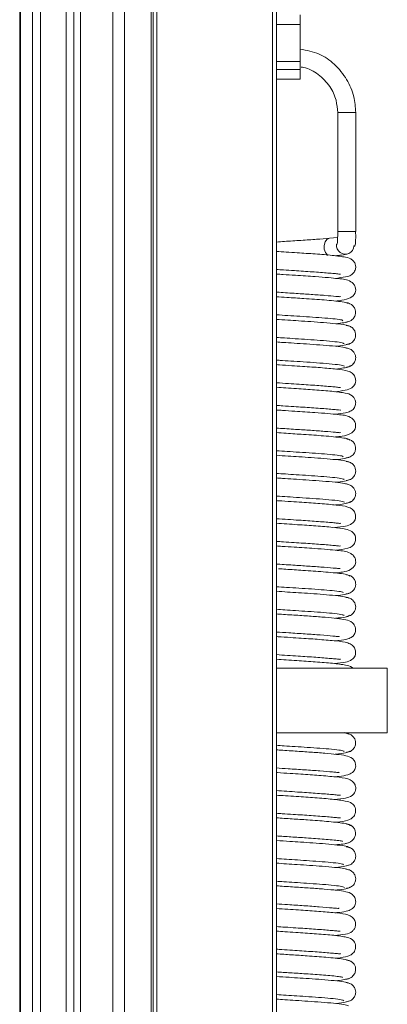
# Model space of a CAD drawing. Units: millimetres. Extents: x 13 to 1291, y 4 to 1722.
# Drawn here: x 1173 to 1188, y 1394 to 1432 of the extents above; entities that cross this region are included whole.
import ezdxf

# ---------------------------------------------------------------- set-up
doc = ezdxf.new("R2010")
doc.units = ezdxf.units.MM

msp = doc.modelspace()

# ---------------------------------------------------------------- linework, layer by layer
at = {"color": 7, "linetype": 'Continuous', "lineweight": 15}
for p, q in [((1173.3753, 1659.0487), (1173.3753, 529.7987)), ((1173.4073, 529.7987), (1173.4073, 1659.0487)), ((1173.8753, 529.7987), (1173.8753, 1659.0487)), ((1174.1753, 1659.0487), (1174.1753, 529.7987)), ((1175.1753, 529.7987), (1175.1753, 1659.0487)), ((1175.4753, 1659.0487), (1175.4753, 529.7987)), ((1175.7342, 1659.0487), (1175.7342, 529.7987)), ((1176.9819, 1659.0487), (1176.9819, 529.7987)), ((1177.4416, 1659.0487), (1177.4416, 529.7987)), ((1178.4753, 534.0487), (1178.4753, 1659.0487)), ((1178.5462, 534.0487), (1178.5462, 1659.0487)), ((1178.6925, 1659.0487), (1178.6925, 534.0487)), ((1183.1753, 534.0487), (1183.1753, 1659.0487)), ((1183.3253, 1659.0487), (1183.3253, 534.0487)), ((1184.2503, 1431.9337), (1184.2503, 1431.555)), ((1184.2503, 1431.555), (1183.3253, 1431.555)), ((1184.2503, 1431.555), (1184.2503, 1430.1169)), ((1183.3253, 1430.1169), (1184.2503, 1430.1169)), ((1184.2503, 1430.1169), (1184.2503, 1429.8143)), ((1184.2503, 1429.8143), (1183.3253, 1429.8143)), ((1184.2503, 1429.8143), (1184.2503, 1429.4337)), ((1183.3253, 1429.4337), (1184.2503, 1429.4337)), ((1185.7016, 1428.1378), (1185.7016, 1423.5278)), ((1185.7016, 1428.1378), (1186.4016, 1428.1378)), ((1186.4016, 1423.5278), (1186.4016, 1428.1378)), ((1185.7016, 1423.5278), (1186.4016, 1423.5278)), ((1185.7004, 1423.2986), (1185.3877, 1423.2662)), ((1183.3253, 1406.5862), (1187.6253, 1406.5862)), ((1187.6253, 1404.0862), (1187.6253, 1406.5862)), ((1183.3253, 1404.0862), (1187.6253, 1404.0862)), ((1186.1336, 1404.0357), (1185.9583, 1404.0881))]:
    msp.add_line(p, q, dxfattribs=at)
at = {"color": 7, "linetype": 'Continuous', "lineweight": 15, "flags": 128}
msp.add_lwpolyline([(1185.3152, 1422.6127), (1185.3118, 1422.6154), (1185.2308, 1422.7125), (1185.1829, 1422.8452), (1185.1762, 1422.9904), (1185.2119, 1423.1231), (1185.2839, 1423.2203), (1185.3797, 1423.2652), (1185.3843, 1423.2658)], dxfattribs=at)
at = {"color": 7, "linetype": 'Continuous', "lineweight": 15}
msp.add_arc((1185.9931, 1422.99), 0.3412, 173.84314, 355.79167, dxfattribs=at)
for points, knots in [([(1186.4016, 1428.1378), (1186.3865, 1428.3464), (1186.3539, 1428.7957), (1186.0724, 1429.4553), (1185.6051, 1430.0229), (1184.9864, 1430.4656), (1184.501, 1430.5556), (1184.2503, 1430.6021)], [0, 0, 0, 0, 0.1749727, 0.3767622, 0.5898592, 0.7881495, 1, 1, 1, 1]), ([(1184.291, 1429.9053), (1184.3183, 1429.9023), (1184.5584, 1429.8761), (1184.9729, 1429.633), (1185.4129, 1429.1872), (1185.6613, 1428.6546), (1185.6891, 1428.299), (1185.7016, 1428.1378)], [0, 0, 0, 0, 0.0337976, 0.2969719, 0.5629082, 0.8017606, 1, 1, 1, 1]), ([(1185.7079, 1423.5278), (1185.7075, 1423.5276), (1185.7068, 1423.5274), (1185.7057, 1423.5262), (1185.7048, 1423.5244), (1185.7038, 1423.5212), (1185.7029, 1423.5158), (1185.7016, 1423.4967), (1185.7031, 1423.4659), (1185.7051, 1423.4258), (1185.7037, 1423.3705), (1185.6998, 1423.3008), (1185.6986, 1423.21), (1185.6934, 1423.1308), (1185.6865, 1423.0625), (1185.675, 1423.0444), (1185.6672, 1423.026), (1185.6637, 1423.0277), (1185.6631, 1423.028)], [0, 0, 0, 0, 0.00464411, 0.00867432, 0.01241782, 0.01622094, 0.02498743, 0.03613653, 0.10123449, 0.17191813, 0.22688635, 0.34077518, 0.48918338, 0.65642861, 0.80435992, 0.92887046, 0.98814909, 1, 1, 1, 1]), ([(1186.3414, 1422.9673), (1186.3439, 1422.9658), (1186.3609, 1422.9556), (1186.38, 1422.9987), (1186.3921, 1423.0817), (1186.3983, 1423.1965), (1186.4008, 1423.3097), (1186.4001, 1423.4114), (1186.3965, 1423.4593), (1186.3934, 1423.4955), (1186.3931, 1423.5155), (1186.3933, 1423.5222), (1186.3941, 1423.5267), (1186.395, 1423.5274), (1186.3954, 1423.5278)], [0, 0, 0, 0, 0.03905219, 0.25938348, 0.41644871, 0.56635267, 0.80504407, 0.85534721, 0.91175779, 0.96212029, 0.97175187, 0.98056252, 0.98954304, 1, 1, 1, 1]), ([(1185.389, 1423.2663), (1185.2265, 1423.2526), (1184.9009, 1423.2251), (1184.2842, 1423.1836), (1183.7398, 1423.1488), (1183.4295, 1423.1274), (1183.3253, 1423.1202)], [0, 0, 0, 0, 0.2836993, 0.5686029, 0.8551455, 1, 1, 1, 1]), ([(1185.6072, 1421.7112), (1185.7473, 1421.7284), (1186.0287, 1421.7628), (1186.2641, 1421.823), (1186.3959, 1422.0479), (1186.4061, 1422.1874), (1186.3638, 1422.3245), (1186.2201, 1422.4893), (1185.9939, 1422.5376), (1185.5393, 1422.6029), (1184.8597, 1422.656), (1184.2327, 1422.6977), (1183.7148, 1422.7312), (1183.453, 1422.7488), (1183.3253, 1422.7573)], [0, 0, 0, 0, 0.1128045, 0.22657656, 0.2656106, 0.29452478, 0.32155312, 0.35510326, 0.46600997, 0.60983661, 0.74106279, 0.8632481, 0.93327217, 1, 1, 1, 1]), ([(1185.6587, 1423.0296), (1185.6576, 1423.0305), (1185.6563, 1423.0317), (1185.6548, 1423.031), (1185.6543, 1423.0302), (1185.6541, 1423.0293), (1185.6539, 1423.0284), (1185.6539, 1423.0273), (1185.6538, 1423.0265), (1185.6538, 1423.0261)], [0, 0, 0, 0, 0.6095236, 0.7236646, 0.8185436, 0.8613381, 0.9037803, 0.9489389, 1, 1, 1, 1]), ([(1186.3333, 1422.9643), (1186.3333, 1422.9649), (1186.3333, 1422.9659), (1186.3334, 1422.9673), (1186.3336, 1422.9685), (1186.334, 1422.9697), (1186.3362, 1422.9727), (1186.3388, 1422.9684), (1186.341, 1422.9675), (1186.3414, 1422.9673)], [0, 0, 0, 0, 0.04120123, 0.07764096, 0.1122246, 0.14768295, 0.22813623, 0.85657618, 1, 1, 1, 1]), ([(1185.6039, 1422.5861), (1185.6899, 1422.5949), (1185.9171, 1422.6183), (1186.0276, 1422.6444), (1186.0963, 1422.6606)], [0, 0, 0, 0, 0.3783834, 1, 1, 1, 1]), ([(1183.3253, 1422.056), (1183.4176, 1422.0497), (1183.6449, 1422.0343), (1184.1217, 1422.0035), (1184.7411, 1421.9624), (1185.2583, 1421.9243), (1185.578, 1421.8947), (1185.7416, 1421.8837), (1185.8225, 1421.8612), (1185.811, 1421.8792), (1185.8108, 1421.8795)], [0, 0, 0, 0, 0.086162, 0.2122032, 0.4266913, 0.6516226, 0.7705169, 0.8925833, 0.9981896, 1, 1, 1, 1]), ([(1185.6111, 1420.8311), (1185.699, 1420.84), (1185.9199, 1420.8622), (1186.194, 1420.9354), (1186.3637, 1421.0824), (1186.4066, 1421.2406), (1186.3882, 1421.3913), (1186.3121, 1421.5145), (1186.0859, 1421.6786), (1185.8484, 1421.6825), (1185.3356, 1421.7417), (1184.793, 1421.781), (1184.1714, 1421.823), (1183.6499, 1421.8561), (1183.4132, 1421.8719), (1183.3253, 1421.8778)], [0, 0, 0, 0, 0.0656332, 0.1648448, 0.2506651, 0.2832817, 0.3106857, 0.3423749, 0.3780412, 0.5469142, 0.6366657, 0.7385461, 0.8730831, 0.9528856, 1, 1, 1, 1]), ([(1183.3253, 1421.1773), (1183.3612, 1421.1747), (1183.6004, 1421.1573), (1184.0795, 1421.1277), (1184.6954, 1421.0863), (1185.24, 1421.0472), (1185.5916, 1421.0161), (1185.7559, 1421.0012), (1185.8077, 1420.9941), (1185.8047, 1421.0043), (1185.8043, 1421.0057)], [0, 0, 0, 0, 0.03502992, 0.23339824, 0.41144991, 0.60292638, 0.80551277, 0.90596604, 0.98703827, 1, 1, 1, 1]), ([(1186.1751, 1420.7053), (1186.1642, 1420.722), (1186.1433, 1420.7542), (1185.909, 1420.7979), (1185.5801, 1420.837), (1185.0956, 1420.8802), (1184.4648, 1420.925), (1183.8086, 1420.967), (1183.4606, 1420.9904), (1183.3253, 1420.9995)], [0, 0, 0, 0, 0.1538486, 0.2954982, 0.4246053, 0.5422597, 0.7426224, 0.8999507, 1, 1, 1, 1]), ([(1186.0156, 1420.015), (1186.054, 1420.0194), (1186.1288, 1420.028), (1186.2253, 1420.0769), (1186.2986, 1420.1396), (1186.3618, 1420.2258), (1186.3976, 1420.3297), (1186.401, 1420.4342), (1186.3709, 1420.5472), (1186.2961, 1420.6542), (1186.1799, 1420.7362), (1186.0854, 1420.7489), (1186.0389, 1420.7552)], [0, 0, 0, 0, 0.0918562, 0.1790159, 0.2594677, 0.3324569, 0.4568035, 0.5609015, 0.6664749, 0.7772855, 0.8904842, 1, 1, 1, 1]), ([(1183.3253, 1420.2984), (1183.4718, 1420.2884), (1183.7705, 1420.2681), (1184.2573, 1420.2373), (1184.7538, 1420.2045), (1185.2326, 1420.1699), (1185.6329, 1420.1334), (1185.8949, 1420.0984), (1185.901, 1420.0761), (1185.9038, 1420.0658)], [0, 0, 0, 0, 0.1188157, 0.2422139, 0.3777111, 0.525558, 0.6844227, 0.8545688, 1, 1, 1, 1]), ([(1186.145, 1419.85), (1186.11, 1419.8683), (1186.0433, 1419.903), (1185.6615, 1419.9513), (1185.193, 1419.9934), (1184.687, 1420.0304), (1184.2088, 1420.0625), (1183.7489, 1420.0919), (1183.4699, 1420.1109), (1183.3253, 1420.1208)], [0, 0, 0, 0, 0.19258862, 0.36617591, 0.52250895, 0.66083944, 0.78216923, 0.88716396, 1, 1, 1, 1]), ([(1185.6293, 1419.952), (1185.7428, 1419.9644), (1186.0144, 1419.9942), (1186.0867, 1420.0247), (1186.1288, 1420.0424)], [0, 0, 0, 0, 0.4183302, 1, 1, 1, 1]), ([(1186.0336, 1419.1443), (1186.0707, 1419.1484), (1186.1428, 1419.1564), (1186.2361, 1419.2044), (1186.3066, 1419.2663), (1186.3668, 1419.3518), (1186.4001, 1419.456), (1186.4003, 1419.5613), (1186.368, 1419.6734), (1186.291, 1419.7802), (1186.172, 1419.8625), (1186.0756, 1419.8759), (1186.0279, 1419.8826)], [0, 0, 0, 0, 0.0885541, 0.1724077, 0.2495454, 0.3193068, 0.4381245, 0.5395122, 0.646579, 0.7621138, 0.8821889, 1, 1, 1, 1]), ([(1183.3253, 1419.4194), (1183.429, 1419.4122), (1183.6659, 1419.3958), (1184.0828, 1419.3693), (1184.56, 1419.3377), (1185.0637, 1419.302), (1185.5221, 1419.2633), (1185.8823, 1419.221), (1185.9284, 1419.193), (1185.9524, 1419.1783)], [0, 0, 0, 0, 0.0852061, 0.1946504, 0.3216928, 0.4660986, 0.6281925, 0.8059329, 1, 1, 1, 1]), ([(1186.1166, 1418.9877), (1186.0618, 1419.0052), (1185.9571, 1419.0385), (1185.5376, 1419.0851), (1185.038, 1419.1265), (1184.5167, 1419.1631), (1184.0335, 1419.1948), (1183.6301, 1419.2207), (1183.4126, 1419.2358), (1183.3253, 1419.2419)], [0, 0, 0, 0, 0.1999565, 0.3815227, 0.5444743, 0.689356, 0.8167999, 0.9265082, 1, 1, 1, 1]), ([(1185.6239, 1419.0721), (1185.6404, 1419.0736), (1185.8284, 1419.0911), (1186.0668, 1419.1272), (1186.1253, 1419.1631), (1186.1561, 1419.1819)], [0, 0, 0, 0, 0.0437533, 0.4980631, 1, 1, 1, 1]), ([(1186.0379, 1418.2679), (1186.0747, 1418.2719), (1186.1465, 1418.2796), (1186.2392, 1418.3275), (1186.3092, 1418.3894), (1186.3694, 1418.4755), (1186.4019, 1418.5816), (1186.3999, 1418.6861), (1186.3648, 1418.7988), (1186.2831, 1418.9068), (1186.1571, 1418.9906), (1186.0551, 1419.0052), (1186.0043, 1419.0125)], [0, 0, 0, 0, 0.083067, 0.1618951, 0.2346636, 0.3008912, 0.4157461, 0.5178135, 0.6281056, 0.7484062, 0.8745539, 1, 1, 1, 1]), ([(1183.3253, 1418.5403), (1183.3721, 1418.5369), (1183.5484, 1418.5244), (1183.9081, 1418.5015), (1184.3922, 1418.4699), (1184.9162, 1418.434), (1185.4148, 1418.3941), (1185.825, 1418.3508), (1185.9156, 1418.321), (1185.9628, 1418.3055)], [0, 0, 0, 0, 0.04108212, 0.15495945, 0.288122, 0.43957007, 0.60895511, 0.79625754, 1, 1, 1, 1]), ([(1185.5843, 1417.3145), (1185.7328, 1417.3316), (1186.0178, 1417.3644), (1186.2013, 1417.4225), (1186.3182, 1417.517), (1186.3839, 1417.6279), (1186.4087, 1417.7469), (1186.3774, 1417.9147), (1186.2532, 1418.0541), (1186.0237, 1418.1491), (1185.7061, 1418.1861), (1185.0649, 1418.2476), (1184.4484, 1418.2885), (1183.9016, 1418.3245), (1183.5518, 1418.3469), (1183.3635, 1418.36), (1183.3253, 1418.3626)], [0, 0, 0, 0, 0.1123508, 0.2157626, 0.2464282, 0.2680313, 0.2943191, 0.3277179, 0.3741523, 0.4325722, 0.5728802, 0.7045847, 0.8283216, 0.8980803, 0.9793575, 1, 1, 1, 1]), ([(1185.6175, 1418.1932), (1185.6175, 1418.1932), (1185.7517, 1418.206), (1185.9486, 1418.2346), (1186.1745, 1418.28), (1186.1842, 1418.3134), (1186.1891, 1418.3304)], [0, 0, 0, 0, 0.000024, 0.3082148, 0.6482443, 1, 1, 1, 1]), ([(1183.3253, 1417.6609), (1183.4819, 1417.6505), (1183.7763, 1417.6309), (1184.317, 1417.5958), (1184.9197, 1417.5554), (1185.4004, 1417.5157), (1185.6641, 1417.4934), (1185.7904, 1417.4735), (1185.8034, 1417.4805), (1185.8069, 1417.4825)], [0, 0, 0, 0, 0.1456209, 0.2736222, 0.4928481, 0.7192607, 0.8370515, 0.9555675, 1, 1, 1, 1]), ([(1185.6098, 1416.4374), (1185.7521, 1416.4529), (1185.9734, 1416.477), (1186.1788, 1416.5388), (1186.3263, 1416.6392), (1186.4026, 1416.8008), (1186.401, 1416.9457), (1186.3439, 1417.0797), (1186.2027, 1417.2183), (1185.9944, 1417.2642), (1185.5241, 1417.3305), (1184.8422, 1417.3833), (1184.2103, 1417.4254), (1183.7001, 1417.4584), (1183.4458, 1417.4754), (1183.3253, 1417.4834)], [0, 0, 0, 0, 0.1135043, 0.1766197, 0.2289773, 0.2699532, 0.3004558, 0.3268483, 0.358128, 0.4681517, 0.6128388, 0.7449226, 0.8669272, 0.936982, 1, 1, 1, 1]), ([(1183.3253, 1416.7821), (1183.4102, 1416.7764), (1183.6301, 1416.7614), (1184.0991, 1416.7312), (1184.7231, 1416.6897), (1185.2432, 1416.6516), (1185.5697, 1416.6222), (1185.7386, 1416.6093), (1185.8211, 1416.5898), (1185.8117, 1416.6054), (1185.811, 1416.6067)], [0, 0, 0, 0, 0.0789856, 0.2046818, 0.4177984, 0.643374, 0.7621623, 0.8846075, 0.9905922, 1, 1, 1, 1]), ([(1185.6115, 1415.5573), (1185.7037, 1415.5666), (1185.9259, 1415.5891), (1186.1974, 1415.6616), (1186.3645, 1415.8121), (1186.4064, 1415.9721), (1186.3854, 1416.1253), (1186.3026, 1416.2512), (1186.0671, 1416.4092), (1185.8316, 1416.4107), (1185.317, 1416.4694), (1184.7707, 1416.5086), (1184.1473, 1416.5509), (1183.6337, 1416.5831), (1183.4052, 1416.5984), (1183.3253, 1416.6038)], [0, 0, 0, 0, 0.06934807, 0.16704032, 0.25053852, 0.28363395, 0.31276311, 0.34608008, 0.3825732, 0.55068931, 0.64053192, 0.74259152, 0.8768472, 0.95692043, 1, 1, 1, 1]), ([(1183.3253, 1415.9033), (1183.353, 1415.9013), (1183.5839, 1415.8844), (1184.0559, 1415.8556), (1184.6754, 1415.8137), (1185.2278, 1415.7744), (1185.584, 1415.7431), (1185.7545, 1415.7276), (1185.8078, 1415.7205), (1185.8048, 1415.7306), (1185.8044, 1415.7321)], [0, 0, 0, 0, 0.0270999, 0.2263448, 0.4044901, 0.5974305, 0.802602, 0.9038664, 0.986112, 1, 1, 1, 1]), ([(1186.1704, 1415.4353), (1186.1584, 1415.4517), (1186.1354, 1415.4831), (1185.8925, 1415.5266), (1185.563, 1415.5651), (1185.0751, 1415.6079), (1184.4416, 1415.6528), (1183.7925, 1415.6941), (1183.4528, 1415.7171), (1183.3253, 1415.7257)], [0, 0, 0, 0, 0.1548152, 0.2965928, 0.4265122, 0.5449587, 0.7461738, 0.904796, 1, 1, 1, 1]), ([(1186.0178, 1414.7424), (1186.056, 1414.7468), (1186.1304, 1414.7553), (1186.2265, 1414.8042), (1186.2995, 1414.8667), (1186.3623, 1414.9527), (1186.3979, 1415.0566), (1186.4011, 1415.1612), (1186.371, 1415.2741), (1186.2961, 1415.381), (1186.1798, 1415.4629), (1186.0853, 1415.4756), (1186.0388, 1415.4819)], [0, 0, 0, 0, 0.0917563, 0.1788276, 0.2591705, 0.3320126, 0.4559621, 0.5596798, 0.6651893, 0.7762266, 0.8898792, 1, 1, 1, 1]), ([(1183.3253, 1415.0246), (1183.4638, 1415.0151), (1183.7543, 1414.9952), (1184.2352, 1414.9649), (1184.7331, 1414.932), (1185.2187, 1414.8969), (1185.622, 1414.8603), (1185.8958, 1414.8241), (1185.9057, 1414.8011), (1185.9104, 1414.7903)], [0, 0, 0, 0, 0.1127325, 0.2365637, 0.3723478, 0.5199126, 0.6795526, 0.8496047, 1, 1, 1, 1]), ([(1186.1428, 1414.5786), (1186.1052, 1414.5964), (1186.0337, 1414.6305), (1185.6618, 1414.6775), (1185.1984, 1414.7191), (1184.7002, 1414.7557), (1184.2263, 1414.7874), (1183.7619, 1414.8173), (1183.4765, 1414.8367), (1183.3253, 1414.8469)], [0, 0, 0, 0, 0.1898331, 0.3622481, 0.5170775, 0.6548973, 0.7765553, 0.8816314, 1, 1, 1, 1]), ([(1185.6316, 1414.6779), (1185.7514, 1414.6913), (1186.0231, 1414.7217), (1186.0927, 1414.7531), (1186.1317, 1414.7706)], [0, 0, 0, 0, 0.4407673, 1, 1, 1, 1]), ([(1186.0354, 1413.8713), (1186.0724, 1413.8753), (1186.1445, 1413.8832), (1186.2377, 1413.9312), (1186.3081, 1413.993), (1186.3684, 1414.0784), (1186.4016, 1414.1829), (1186.4015, 1414.2881), (1186.3686, 1414.4003), (1186.2909, 1414.5071), (1186.1709, 1414.5895), (1186.0737, 1414.6031), (1186.0256, 1414.6099)], [0, 0, 0, 0, 0.0879534, 0.1712187, 0.2477858, 0.3170178, 0.4350381, 0.5362071, 0.6435572, 0.7597762, 0.8808769, 1, 1, 1, 1]), ([(1183.3253, 1414.1455), (1183.442, 1414.1375), (1183.6917, 1414.1204), (1184.1188, 1414.0929), (1184.5898, 1414.0618), (1185.0817, 1414.0268), (1185.5308, 1413.9885), (1185.878, 1413.9473), (1185.9292, 1413.9196), (1185.9559, 1413.9051)], [0, 0, 0, 0, 0.0958294, 0.20513818, 0.33198335, 0.47519374, 0.63460181, 0.81002158, 1, 1, 1, 1]), ([(1186.1115, 1413.7159), (1186.0547, 1413.7333), (1185.9464, 1413.7664), (1185.5199, 1413.8129), (1185.0165, 1413.8544), (1184.4942, 1413.8907), (1184.01, 1413.9226), (1183.6151, 1413.9479), (1183.4053, 1413.9625), (1183.3253, 1413.9681)], [0, 0, 0, 0, 0.20135925, 0.38390408, 0.54766291, 0.69385879, 0.82169771, 0.93203785, 1, 1, 1, 1]), ([(1185.6221, 1413.7984), (1185.6453, 1413.8005), (1185.8393, 1413.8187), (1186.0765, 1413.8561), (1186.1323, 1413.8923), (1186.1618, 1413.9113)], [0, 0, 0, 0, 0.0604946, 0.5055221, 1, 1, 1, 1]), ([(1186.0354, 1412.9919), (1186.0724, 1412.9959), (1186.1447, 1413.0039), (1186.2381, 1413.052), (1186.3087, 1413.1142), (1186.3695, 1413.2009), (1186.4022, 1413.3074), (1186.4, 1413.4116), (1186.3643, 1413.5247), (1186.2816, 1413.6331), (1186.1543, 1413.7175), (1186.0511, 1413.7325), (1185.9997, 1413.7399)], [0, 0, 0, 0, 0.0819337, 0.1598409, 0.2319916, 0.297953, 0.4133099, 0.5167583, 0.6280278, 0.7487605, 0.8748663, 1, 1, 1, 1]), ([(1183.3253, 1413.2664), (1183.3647, 1413.2636), (1183.5334, 1413.2516), (1183.8849, 1413.2293), (1184.3699, 1413.1974), (1184.8958, 1413.1617), (1185.3984, 1413.1217), (1185.8172, 1413.0781), (1185.9123, 1413.0482), (1185.9619, 1413.0327)], [0, 0, 0, 0, 0.0348716, 0.1495332, 0.2830278, 0.4358025, 0.6062171, 0.7945386, 1, 1, 1, 1]), ([(1185.5886, 1412.0409), (1185.7371, 1412.0581), (1186.0204, 1412.0909), (1186.2031, 1412.1488), (1186.3179, 1412.2438), (1186.3829, 1412.3543), (1186.4074, 1412.4732), (1186.3759, 1412.6413), (1186.2512, 1412.7809), (1186.0217, 1412.8758), (1185.6942, 1412.9136), (1185.0485, 1412.975), (1184.4263, 1413.0161), (1183.8793, 1413.0522), (1183.5363, 1413.0739), (1183.3558, 1413.0865), (1183.3253, 1413.0887)], [0, 0, 0, 0, 0.1130583, 0.2157172, 0.2462677, 0.2679594, 0.294356, 0.3278813, 0.3746294, 0.4336779, 0.5751859, 0.708046, 0.8318767, 0.9017206, 0.9834061, 1, 1, 1, 1]), ([(1185.615, 1412.9197), (1185.6219, 1412.9204), (1185.7625, 1412.934), (1185.9628, 1412.9641), (1186.1863, 1413.0098), (1186.1911, 1413.0439), (1186.1935, 1413.061)], [0, 0, 0, 0, 0.01572044, 0.32141261, 0.6608714, 1, 1, 1, 1]), ([(1183.3253, 1412.387), (1183.4745, 1412.3771), (1183.7614, 1412.3581), (1184.2947, 1412.3235), (1184.9029, 1412.2826), (1185.3865, 1412.2432), (1185.6578, 1412.2204), (1185.7875, 1412.2003), (1185.8012, 1412.2074), (1185.805, 1412.2093)], [0, 0, 0, 0, 0.139165, 0.2676163, 0.4869514, 0.7156891, 0.8342062, 0.9539981, 1, 1, 1, 1]), ([(1185.6244, 1411.1623), (1185.7896, 1411.1799), (1186.0235, 1411.2048), (1186.2499, 1411.2999), (1186.3758, 1411.4393), (1186.4073, 1411.6081), (1186.3826, 1411.727), (1186.3177, 1411.8371), (1186.2043, 1411.9318), (1185.9933, 1411.9953), (1185.5502, 1412.0524), (1184.8848, 1412.1068), (1184.2518, 1412.149), (1183.7252, 1412.1828), (1183.4577, 1412.2007), (1183.3253, 1412.2096)], [0, 0, 0, 0, 0.1445773, 0.2047609, 0.2521454, 0.2859305, 0.3125686, 0.3344752, 0.3650524, 0.4665562, 0.605182, 0.7368669, 0.8606103, 0.9310205, 1, 1, 1, 1]), ([(1183.3253, 1411.5083), (1183.4157, 1411.5021), (1183.6422, 1411.4867), (1184.1204, 1411.4561), (1184.7454, 1411.4144), (1185.2628, 1411.376), (1185.578, 1411.3479), (1185.7402, 1411.3339), (1185.8142, 1411.3205), (1185.8084, 1411.3334), (1185.8076, 1411.3351)], [0, 0, 0, 0, 0.084089, 0.2105548, 0.4258168, 0.651271, 0.768823, 0.8871846, 0.9856437, 1, 1, 1, 1]), ([(1185.6126, 1410.2834), (1185.7085, 1410.2931), (1185.9316, 1410.3158), (1186.1995, 1410.3889), (1186.3662, 1410.5403), (1186.4074, 1410.7015), (1186.3845, 1410.8565), (1186.2968, 1410.9844), (1186.0505, 1411.139), (1185.8167, 1411.1387), (1185.3003, 1411.1969), (1184.7481, 1411.2365), (1184.1252, 1411.2783), (1183.6187, 1411.3103), (1183.3983, 1411.325), (1183.3253, 1411.3299)], [0, 0, 0, 0, 0.072725, 0.1692815, 0.2518742, 0.2853792, 0.3155828, 0.3498831, 0.3867999, 0.5544326, 0.6443922, 0.7461153, 0.8806918, 0.9604833, 1, 1, 1, 1]), ([(1183.3253, 1410.6295), (1183.3459, 1410.628), (1183.5689, 1410.6116), (1184.0342, 1410.583), (1184.655, 1410.5414), (1185.2163, 1410.5015), (1185.5773, 1410.4701), (1185.7507, 1410.4542), (1185.8062, 1410.4471), (1185.8037, 1410.4574), (1185.8033, 1410.459)], [0, 0, 0, 0, 0.0202505, 0.2190113, 0.3982133, 0.5918304, 0.7992575, 0.9016901, 0.984329, 1, 1, 1, 1]), ([(1186.17, 1410.1645), (1186.1545, 1410.1807), (1186.1246, 1410.212), (1185.8798, 1410.2546), (1185.5476, 1410.2931), (1185.0526, 1410.3358), (1184.4207, 1410.3802), (1183.8041, 1410.4197), (1183.4977, 1410.4403), (1183.4027, 1410.4467)], [0, 0, 0, 0, 0.158032, 0.3040544, 0.4368054, 0.5579948, 0.7649548, 0.9270924, 1, 1, 1, 1]), ([(1186.0215, 1409.4695), (1186.0597, 1409.4739), (1186.134, 1409.4824), (1186.23, 1409.5311), (1186.3027, 1409.5935), (1186.3654, 1409.6795), (1186.4008, 1409.7834), (1186.4034, 1409.8882), (1186.3724, 1410.001), (1186.2968, 1410.1079), (1186.1798, 1410.1898), (1186.0849, 1410.2027), (1186.0381, 1410.209)], [0, 0, 0, 0, 0.0914951, 0.1782512, 0.2582155, 0.3306352, 0.4537472, 0.5569337, 0.6625307, 0.774187, 0.8887902, 1, 1, 1, 1]), ([(1183.3253, 1409.7507), (1183.4569, 1409.7418), (1183.7396, 1409.7225), (1184.2137, 1409.6924), (1184.7129, 1409.6593), (1185.2012, 1409.6244), (1185.6148, 1409.587), (1185.8925, 1409.5504), (1185.9099, 1409.5265), (1185.9183, 1409.515)], [0, 0, 0, 0, 0.1071532, 0.2302244, 0.3656472, 0.5137794, 0.6723487, 0.842946, 1, 1, 1, 1]), ([(1186.1377, 1409.3073), (1186.0985, 1409.3249), (1186.024, 1409.3584), (1185.6453, 1409.4056), (1185.1774, 1409.4468), (1184.6794, 1409.4833), (1184.2034, 1409.5152), (1183.7469, 1409.5444), (1183.4689, 1409.5633), (1183.3253, 1409.5731)], [0, 0, 0, 0, 0.1914613, 0.3640444, 0.5201496, 0.6587249, 0.7806054, 0.8867257, 1, 1, 1, 1]), ([(1185.6322, 1409.4038), (1185.756, 1409.418), (1186.0294, 1409.4493), (1186.1, 1409.4816), (1186.1386, 1409.4992)], [0, 0, 0, 0, 0.4528723, 1, 1, 1, 1]), ([(1186.0381, 1408.5983), (1186.0749, 1408.6023), (1186.1465, 1408.6101), (1186.2392, 1408.6578), (1186.3091, 1408.7196), (1186.3688, 1408.805), (1186.4015, 1408.9096), (1186.4006, 1409.015), (1186.3672, 1409.127), (1186.2889, 1409.2339), (1186.1681, 1409.3164), (1186.0705, 1409.3302), (1186.0219, 1409.3371)], [0, 0, 0, 0, 0.0869516, 0.1692129, 0.2448126, 0.3131602, 0.4298343, 0.5305242, 0.6383924, 0.755873, 0.8787288, 1, 1, 1, 1]), ([(1183.3253, 1408.8717), (1183.4342, 1408.8641), (1183.6766, 1408.8474), (1184.096, 1408.8207), (1184.5697, 1408.7894), (1185.0626, 1408.7542), (1185.5173, 1408.7161), (1185.8738, 1408.6742), (1185.9291, 1408.6463), (1185.958, 1408.6318)], [0, 0, 0, 0, 0.090046, 0.2004483, 0.3275616, 0.4713916, 0.6322801, 0.8080008, 1, 1, 1, 1]), ([(1185.6011, 1407.6472), (1185.6484, 1407.6519), (1185.8652, 1407.6734), (1186.0708, 1407.7112), (1186.2351, 1407.7767), (1186.3186, 1407.8544), (1186.3695, 1407.9344), (1186.3972, 1408.023), (1186.4022, 1408.1238), (1186.3618, 1408.2615), (1186.2225, 1408.4147), (1186.0117, 1408.4748), (1185.6991, 1408.5193), (1185.2319, 1408.5641), (1184.6841, 1408.6044), (1184.0782, 1408.6444), (1183.6007, 1408.6745), (1183.3664, 1408.6911), (1183.3253, 1408.694)], [0, 0, 0, 0, 0.0314733, 0.1443503, 0.2208436, 0.2449872, 0.2621269, 0.2819882, 0.3048023, 0.3340286, 0.3703097, 0.4606186, 0.5650809, 0.6680825, 0.7692499, 0.8717103, 0.9774995, 1, 1, 1, 1]), ([(1185.612, 1408.5252), (1185.6479, 1408.5287), (1185.8553, 1408.5485), (1186.0977, 1408.5865), (1186.142, 1408.6222), (1186.165, 1408.6407)], [0, 0, 0, 0, 0.0914895, 0.5284438, 1, 1, 1, 1]), ([(1183.3253, 1407.9923), (1183.4859, 1407.9815), (1183.8537, 1407.9569), (1184.4534, 1407.9185), (1185.0519, 1407.8768), (1185.4683, 1407.8396), (1185.6813, 1407.8189), (1185.7572, 1407.811), (1185.7612, 1407.8251), (1185.7625, 1407.8296)], [0, 0, 0, 0, 0.1543533, 0.3535329, 0.5579339, 0.7690768, 0.868341, 0.9577127, 1, 1, 1, 1]), ([(1185.5891, 1406.7668), (1185.7384, 1406.784), (1186.0207, 1406.8167), (1186.201, 1406.8754), (1186.3169, 1406.9701), (1186.3824, 1407.0802), (1186.4078, 1407.1991), (1186.377, 1407.3677), (1186.2531, 1407.5072), (1186.0198, 1407.6027), (1185.6856, 1407.6404), (1185.0312, 1407.7027), (1184.4029, 1407.7438), (1183.8556, 1407.7798), (1183.521, 1407.8012), (1183.3488, 1407.8132), (1183.3253, 1407.8149)], [0, 0, 0, 0, 0.1135983, 0.2148359, 0.2453783, 0.2672587, 0.2938538, 0.3275415, 0.374611, 0.4342332, 0.5779735, 0.7115994, 0.8360127, 0.905888, 0.9871529, 1, 1, 1, 1]), ([(1183.3253, 1407.1133), (1183.4663, 1407.1039), (1183.7445, 1407.0853), (1184.2714, 1407.0511), (1184.8837, 1407.0104), (1185.3762, 1406.9702), (1185.6508, 1406.9473), (1185.7862, 1406.9268), (1185.8016, 1406.9338), (1185.806, 1406.9358)], [0, 0, 0, 0, 0.1318507, 0.2600689, 0.4804326, 0.709965, 0.8305188, 0.9519131, 1, 1, 1, 1]), ([(1186.2842, 1406.5862), (1186.2754, 1406.5949), (1186.1881, 1406.6819), (1185.99, 1406.7104), (1185.5444, 1406.7826), (1184.8648, 1406.8336), (1184.2303, 1406.8765), (1183.71, 1406.9102), (1183.4507, 1406.9274), (1183.3253, 1406.9358)], [0, 0, 0, 0, 0.0176673, 0.1763054, 0.3935984, 0.5985668, 0.7905488, 0.8986455, 1, 1, 1, 1]), ([(1186.0378, 1403.3254), (1186.0745, 1403.3294), (1186.146, 1403.3371), (1186.2385, 1403.3849), (1186.3083, 1403.4466), (1186.3679, 1403.532), (1186.4004, 1403.6367), (1186.3995, 1403.742), (1186.366, 1403.854), (1186.2877, 1403.961), (1186.1668, 1404.0436), (1186.069, 1404.0575), (1186.0204, 1404.0644)], [0, 0, 0, 0, 0.0868262, 0.1690185, 0.2446045, 0.3129823, 0.4298018, 0.5306767, 0.6386352, 0.7560797, 0.8788234, 1, 1, 1, 1]), ([(1183.3253, 1403.5978), (1183.4265, 1403.5908), (1183.6599, 1403.5747), (1184.0726, 1403.5482), (1184.5461, 1403.5172), (1185.0459, 1403.4819), (1185.501, 1403.4433), (1185.8688, 1403.4018), (1185.9283, 1403.3734), (1185.9593, 1403.3587)], [0, 0, 0, 0, 0.084568, 0.1951667, 0.3236565, 0.4682968, 0.6297752, 0.8076189, 1, 1, 1, 1]), ([(1185.6031, 1402.3735), (1185.6525, 1402.3784), (1185.8691, 1402.3998), (1186.0685, 1402.438), (1186.2333, 1402.5027), (1186.3185, 1402.5807), (1186.37, 1402.6607), (1186.3984, 1402.7493), (1186.404, 1402.8502), (1186.3638, 1402.9881), (1186.2236, 1403.1418), (1186.006, 1403.2013), (1185.6916, 1403.2462), (1185.2166, 1403.2919), (1184.6619, 1403.3318), (1184.0557, 1403.372), (1183.5863, 1403.4018), (1183.3597, 1403.4177), (1183.3253, 1403.4202)], [0, 0, 0, 0, 0.03281561, 0.14404349, 0.21994984, 0.2439202, 0.26104948, 0.28097226, 0.30387087, 0.33321913, 0.36974639, 0.4615935, 0.567877, 0.67114887, 0.77325687, 0.8755875, 0.98111151, 1, 1, 1, 1]), ([(1185.6106, 1403.2516), (1185.6531, 1403.2556), (1185.8658, 1403.276), (1186.1089, 1403.3156), (1186.1473, 1403.3513), (1186.1673, 1403.3699)], [0, 0, 0, 0, 0.1068904, 0.5338261, 1, 1, 1, 1]), ([(1183.3253, 1402.7185), (1183.4782, 1402.7083), (1183.8364, 1402.6844), (1184.4299, 1402.6459), (1185.0304, 1402.6049), (1185.4543, 1402.5672), (1185.6693, 1402.5461), (1185.75, 1402.5381), (1185.7569, 1402.5528), (1185.7593, 1402.558)], [0, 0, 0, 0, 0.1471676, 0.3448385, 0.5501259, 0.7598004, 0.8594652, 0.9502899, 1, 1, 1, 1]), ([(1185.5891, 1401.4923), (1185.7394, 1401.5101), (1186.0194, 1401.5432), (1186.2034, 1401.6015), (1186.3196, 1401.6965), (1186.3848, 1401.8064), (1186.41, 1401.9256), (1186.378, 1402.0954), (1186.252, 1402.2339), (1186.0178, 1402.3285), (1185.6833, 1402.3676), (1185.0125, 1402.4299), (1184.382, 1402.4713), (1183.8329, 1402.5076), (1183.5065, 1402.5282), (1183.3412, 1402.5398), (1183.3253, 1402.5409)], [0, 0, 0, 0, 0.1163116, 0.2166864, 0.2466849, 0.2681397, 0.2941685, 0.3272595, 0.3742881, 0.43484, 0.5805899, 0.7157108, 0.8401034, 0.9096818, 0.9913024, 1, 1, 1, 1]), ([(1183.3253, 1401.8394), (1183.4592, 1401.8305), (1183.7299, 1401.8125), (1184.2504, 1401.7788), (1184.8653, 1401.7376), (1185.3682, 1401.6975), (1185.6492, 1401.6737), (1185.7848, 1401.653), (1185.8013, 1401.6598), (1185.8061, 1401.6618)], [0, 0, 0, 0, 0.12511977, 0.25297384, 0.47263782, 0.70479623, 0.82611094, 0.94969475, 1, 1, 1, 1]), ([(1185.6165, 1400.614), (1185.6256, 1400.6149), (1185.8557, 1400.6358), (1186.017, 1400.6577), (1186.2553, 1400.7531), (1186.3774, 1400.8927), (1186.408, 1401.0607), (1186.3826, 1401.1796), (1186.3168, 1401.29), (1186.2012, 1401.3847), (1185.9878, 1401.4492), (1185.5276, 1401.5066), (1184.8479, 1401.562), (1184.2069, 1401.6041), (1183.6943, 1401.6371), (1183.4426, 1401.6541), (1183.3253, 1401.6619)], [0, 0, 0, 0, 0.0057911, 0.1472048, 0.2062611, 0.2532966, 0.2871965, 0.3139485, 0.3359533, 0.3668789, 0.4699632, 0.6113059, 0.7441767, 0.8684409, 0.9386668, 1, 1, 1, 1]), ([(1183.3253, 1400.9606), (1183.4007, 1400.9555), (1183.6114, 1400.941), (1184.0751, 1400.9113), (1184.7079, 1400.8696), (1185.235, 1400.8305), (1185.564, 1400.802), (1185.7344, 1400.7875), (1185.8103, 1400.7737), (1185.8051, 1400.7869), (1185.8044, 1400.7887)], [0, 0, 0, 0, 0.0704642, 0.1969261, 0.4136737, 0.6417296, 0.7617607, 0.8829631, 0.9834894, 1, 1, 1, 1]), ([(1186.1883, 1400.4761), (1186.1848, 1400.493), (1186.1777, 1400.5264), (1185.963, 1400.5719), (1185.6512, 1400.6121), (1185.1976, 1400.6558), (1184.6059, 1400.6989), (1183.9412, 1400.7426), (1183.5084, 1400.7699), (1183.3285, 1400.7827), (1183.3253, 1400.7829)], [0, 0, 0, 0, 0.1422752, 0.2822823, 0.4092723, 0.5229546, 0.7127725, 0.8558002, 0.9974251, 1, 1, 1, 1]), ([(1186.0029, 1399.7944), (1186.0421, 1399.799), (1186.1187, 1399.8079), (1186.2175, 1399.8574), (1186.2927, 1399.9205), (1186.3582, 1400.0075), (1186.3959, 1400.1122), (1186.401, 1400.2158), (1186.3719, 1400.3294), (1186.2972, 1400.4372), (1186.1808, 1400.5199), (1186.0857, 1400.5329), (1186.0391, 1400.5393)], [0, 0, 0, 0, 0.0914923, 0.1786186, 0.2594491, 0.3332207, 0.460045, 0.5668512, 0.6732464, 0.7829546, 0.8936776, 1, 1, 1, 1]), ([(1183.3253, 1400.0815), (1183.5118, 1400.0691), (1183.8981, 1400.0434), (1184.5529, 1400.001), (1185.1082, 1399.9621), (1185.5113, 1399.9279), (1185.7637, 1399.9005), (1185.9053, 1399.8772), (1185.8907, 1399.8643), (1185.8852, 1399.8595)], [0, 0, 0, 0, 0.1497086, 0.3099944, 0.5180476, 0.6395575, 0.7722393, 0.9148624, 1, 1, 1, 1]), ([(1186.1599, 1399.6236), (1186.1332, 1399.6427), (1186.0824, 1399.6789), (1185.7199, 1399.728), (1185.2653, 1399.7713), (1184.7657, 1399.8085), (1184.291, 1399.8406), (1183.8052, 1399.8721), (1183.4975, 1399.8927), (1183.3253, 1399.9043)], [0, 0, 0, 0, 0.1888922, 0.360057, 0.512721, 0.6487122, 0.7676616, 0.869943, 1, 1, 1, 1]), ([(1185.6228, 1399.7352), (1185.7226, 1399.7456), (1185.9862, 1399.7732), (1186.0646, 1399.8012), (1186.1134, 1399.8186)], [0, 0, 0, 0, 0.378536, 1, 1, 1, 1]), ([(1186.0261, 1398.9243), (1186.0637, 1398.9285), (1186.1371, 1398.9368), (1186.232, 1398.9853), (1186.3037, 1399.0475), (1186.3654, 1399.1333), (1186.3999, 1399.2371), (1186.402, 1399.3421), (1186.371, 1399.4547), (1186.2954, 1399.5614), (1186.1783, 1399.6434), (1186.0833, 1399.6564), (1186.0364, 1399.6628)], [0, 0, 0, 0, 0.0907907, 0.1768545, 0.2561379, 0.3279008, 0.4498774, 0.5524668, 0.6583666, 0.7709993, 0.8870318, 1, 1, 1, 1]), ([(1183.3253, 1399.203), (1183.4567, 1399.194), (1183.7219, 1399.1759), (1184.1648, 1399.1474), (1184.6367, 1399.116), (1185.1299, 1399.081), (1185.5672, 1399.0425), (1185.8905, 1399.0034), (1185.9164, 1398.978), (1185.9292, 1398.9655)], [0, 0, 0, 0, 0.10692734, 0.21587771, 0.34294159, 0.48778763, 0.64879215, 0.82655588, 1, 1, 1, 1]), ([(1186.1326, 1398.7639), (1186.0872, 1398.7813), (1186.0008, 1398.8146), (1185.615, 1398.8613), (1185.1379, 1398.9024), (1184.6345, 1398.9387), (1184.1579, 1398.9705), (1183.7157, 1398.9988), (1183.4538, 1399.0167), (1183.3253, 1399.0254)], [0, 0, 0, 0, 0.1931924, 0.3678955, 0.5255831, 0.6659639, 0.7892327, 0.8965866, 1, 1, 1, 1]), ([(1185.6331, 1398.8556), (1185.7663, 1398.8712), (1186.0471, 1398.9042), (1186.1106, 1398.9382), (1186.1439, 1398.9561)], [0, 0, 0, 0, 0.4745155, 1, 1, 1, 1]), ([(1186.0398, 1398.0517), (1186.0766, 1398.0557), (1186.1481, 1398.0634), (1186.2408, 1398.1111), (1186.3107, 1398.1728), (1186.3705, 1398.2583), (1186.4032, 1398.3633), (1186.402, 1398.4686), (1186.368, 1398.5808), (1186.2884, 1398.6879), (1186.1657, 1398.7708), (1186.0666, 1398.7849), (1186.0172, 1398.7919)], [0, 0, 0, 0, 0.0857573, 0.1669282, 0.2415636, 0.3090981, 0.4247334, 0.5253615, 0.6337859, 0.7522947, 0.8766644, 1, 1, 1, 1]), ([(1183.3253, 1398.324), (1183.4193, 1398.3175), (1183.6458, 1398.3018), (1184.0507, 1398.276), (1184.5257, 1398.2446), (1185.0249, 1398.2095), (1185.4916, 1398.1709), (1185.8577, 1398.1289), (1185.9263, 1398.1006), (1185.9622, 1398.0858)], [0, 0, 0, 0, 0.0790641, 0.1906621, 0.3191429, 0.4648986, 0.6275362, 0.8057414, 1, 1, 1, 1]), ([(1185.5917, 1397.0985), (1185.6477, 1397.1041), (1185.8685, 1397.1262), (1186.0723, 1397.1644), (1186.2374, 1397.2292), (1186.3208, 1397.307), (1186.3715, 1397.3869), (1186.399, 1397.4754), (1186.4037, 1397.5766), (1186.3624, 1397.7149), (1186.2206, 1397.8684), (1186.0064, 1397.9274), (1185.6856, 1397.9737), (1185.1979, 1398.0191), (1184.6409, 1398.0596), (1184.0307, 1398.1), (1183.5696, 1398.1289), (1183.3514, 1398.1444), (1183.3253, 1398.1462)], [0, 0, 0, 0, 0.03750409, 0.14790797, 0.22250638, 0.24602707, 0.26282127, 0.28239989, 0.30494483, 0.3340472, 0.37071156, 0.46378535, 0.57116105, 0.6759864, 0.77803157, 0.88003425, 0.98568196, 1, 1, 1, 1]), ([(1185.6084, 1397.9782), (1185.6581, 1397.983), (1185.8788, 1398.0045), (1186.1172, 1398.0445), (1186.1544, 1398.0807), (1186.1736, 1398.0993)], [0, 0, 0, 0, 0.12400544, 0.54994234, 1, 1, 1, 1]), ([(1183.3253, 1397.4447), (1183.4703, 1397.4349), (1183.8213, 1397.4114), (1184.409, 1397.3737), (1185.0105, 1397.3325), (1185.4417, 1397.2937), (1185.6615, 1397.2751), (1185.7507, 1397.2597), (1185.7452, 1397.2852), (1185.7433, 1397.2942)], [0, 0, 0, 0, 0.14057822, 0.34022985, 0.54577011, 0.75792975, 0.85835791, 0.95014805, 1, 1, 1, 1]), ([(1185.5842, 1396.2189), (1185.7345, 1396.2374), (1186.0292, 1396.2738), (1186.2096, 1396.3167), (1186.3506, 1396.4629), (1186.4024, 1396.5982), (1186.3995, 1396.7405), (1186.3204, 1396.8986), (1186.1759, 1396.9957), (1185.9439, 1397.0638), (1185.5631, 1397.107), (1184.9097, 1397.1631), (1184.291, 1397.2037), (1183.7556, 1397.2384), (1183.4727, 1397.2572), (1183.3253, 1397.267)], [0, 0, 0, 0, 0.11408174, 0.22376962, 0.2557959, 0.28247059, 0.3125544, 0.3529573, 0.40464751, 0.4669974, 0.60535248, 0.73333147, 0.85428435, 0.92406571, 1, 1, 1, 1]), ([(1183.3253, 1396.5657), (1183.4372, 1396.5581), (1183.6852, 1396.5414), (1184.1799, 1396.5095), (1184.792, 1396.4689), (1185.2895, 1396.4306), (1185.5916, 1396.4042), (1185.7334, 1396.3899), (1185.7939, 1396.3827), (1185.7956, 1396.3895), (1185.7962, 1396.3917)], [0, 0, 0, 0, 0.1059538, 0.234799, 0.4529293, 0.6783145, 0.7961591, 0.9161209, 0.972403, 1, 1, 1, 1]), ([(1185.6176, 1395.3404), (1185.6299, 1395.3415), (1185.8595, 1395.3625), (1186.0196, 1395.3844), (1186.2528, 1395.4794), (1186.376, 1395.6191), (1186.4076, 1395.7865), (1186.3834, 1395.9055), (1186.3182, 1396.0164), (1186.2046, 1396.1112), (1185.9851, 1396.1754), (1185.5211, 1396.2336), (1184.8277, 1396.2895), (1184.1843, 1396.3316), (1183.678, 1396.3645), (1183.4352, 1396.3808), (1183.3253, 1396.3882)], [0, 0, 0, 0, 0.00787436, 0.14722372, 0.20560271, 0.25222027, 0.28590573, 0.31242145, 0.33421006, 0.36517652, 0.46992578, 0.61362158, 0.74764536, 0.87229006, 0.94220682, 1, 1, 1, 1]), ([(1183.3253, 1395.6869), (1183.3934, 1395.6822), (1183.5957, 1395.6683), (1184.0528, 1395.6388), (1184.5587, 1395.6055), (1185.0012, 1395.5741), (1185.3041, 1395.5509), (1185.5578, 1395.5285), (1185.7317, 1395.5137), (1185.8141, 1395.4995), (1185.8085, 1395.5127), (1185.8077, 1395.5147)], [0, 0, 0, 0, 0.0637372, 0.1893424, 0.4056841, 0.5192582, 0.636319, 0.7572351, 0.8804645, 0.9827, 1, 1, 1, 1]), ([(1186.1855, 1395.2063), (1186.1803, 1395.2229), (1186.17, 1395.2559), (1185.9462, 1395.3005), (1185.6365, 1395.3404), (1185.1757, 1395.3837), (1184.5877, 1395.4264), (1183.9123, 1395.4703), (1183.5193, 1395.4962), (1183.3253, 1395.509)], [0, 0, 0, 0, 0.1432819, 0.2842218, 0.4113815, 0.5255794, 0.7165969, 0.8601003, 1, 1, 1, 1]), ([(1186.0057, 1394.5217), (1186.0448, 1394.5263), (1186.1212, 1394.5352), (1186.2199, 1394.5846), (1186.2949, 1394.6476), (1186.3601, 1394.7344), (1186.3977, 1394.8387), (1186.4026, 1394.9427), (1186.3734, 1395.0562), (1186.2986, 1395.1638), (1186.1822, 1395.2462), (1186.0874, 1395.259), (1186.0409, 1395.2652)], [0, 0, 0, 0, 0.09224356, 0.18000525, 0.26129123, 0.33530384, 0.46197236, 0.56799632, 0.67365386, 0.78291324, 0.89353035, 1, 1, 1, 1]), ([(1183.3253, 1394.8077), (1183.5044, 1394.7958), (1183.8824, 1394.7707), (1184.5318, 1394.7286), (1185.0893, 1394.6896), (1185.5015, 1394.655), (1185.7543, 1394.6271), (1185.9068, 1394.603), (1185.8946, 1394.5893), (1185.8899, 1394.5839)], [0, 0, 0, 0, 0.14401891, 0.30386702, 0.5121054, 0.63360285, 0.76600668, 0.90913639, 1, 1, 1, 1]), ([(1186.1572, 1394.3529), (1186.1266, 1394.3716), (1186.0685, 1394.4072), (1185.7077, 1394.4564), (1185.2429, 1394.499), (1184.7449, 1394.5361), (1184.2689, 1394.5684), (1183.7902, 1394.5991), (1183.4898, 1394.6193), (1183.3253, 1394.6304)], [0, 0, 0, 0, 0.1902915, 0.3615352, 0.5156428, 0.6521231, 0.7713814, 0.8747773, 1, 1, 1, 1]), ([(1185.626, 1394.4616), (1185.7287, 1394.4725), (1185.993, 1394.5007), (1186.0708, 1394.5293), (1186.1183, 1394.5468)], [0, 0, 0, 0, 0.3886206, 1, 1, 1, 1]), ([(1186.0301, 1393.6514), (1186.0676, 1393.6556), (1186.1406, 1393.6637), (1186.235, 1393.712), (1186.3065, 1393.7741), (1186.3677, 1393.8597), (1186.4019, 1393.9638), (1186.4031, 1394.0689), (1186.3712, 1394.1813), (1186.2947, 1394.288), (1186.1765, 1394.3701), (1186.0807, 1394.3833), (1186.0333, 1394.3899)], [0, 0, 0, 0, 0.0897241, 0.174706, 0.252911, 0.3236516, 0.4440186, 0.546044, 0.652546, 0.7666498, 0.8847052, 1, 1, 1, 1]), ([(1183.3253, 1393.9291), (1183.4489, 1393.9207), (1183.7068, 1393.903), (1184.1423, 1393.8752), (1184.6168, 1393.8436), (1185.1091, 1393.8083), (1185.5592, 1393.77), (1185.8888, 1393.7293), (1185.9228, 1393.7028), (1185.9402, 1393.6893)], [0, 0, 0, 0, 0.10015437, 0.20903971, 0.33518013, 0.47890246, 0.63985355, 0.81618424, 1, 1, 1, 1]), ([(1186.1256, 1393.4924), (1186.0786, 1393.5101), (1185.989, 1393.5437), (1185.5793, 1393.5907), (1185.0907, 1393.6323), (1184.5754, 1393.669), (1184.0925, 1393.7008), (1183.6699, 1393.7279), (1183.4316, 1393.7443), (1183.3253, 1393.7517)], [0, 0, 0, 0, 0.1973633, 0.3760937, 0.5368148, 0.6792814, 0.8047193, 0.9128271, 1, 1, 1, 1]), ([(1185.6298, 1393.5815), (1185.6309, 1393.5816), (1185.8056, 1393.5975), (1186.0363, 1393.6316), (1186.1109, 1393.6666), (1186.15, 1393.685)], [0, 0, 0, 0, 0.0030175, 0.4770782, 1, 1, 1, 1])]:
    msp.add_open_spline(points, degree=3, knots=knots, dxfattribs=at)

doc.saveas('drawing.dxf')
